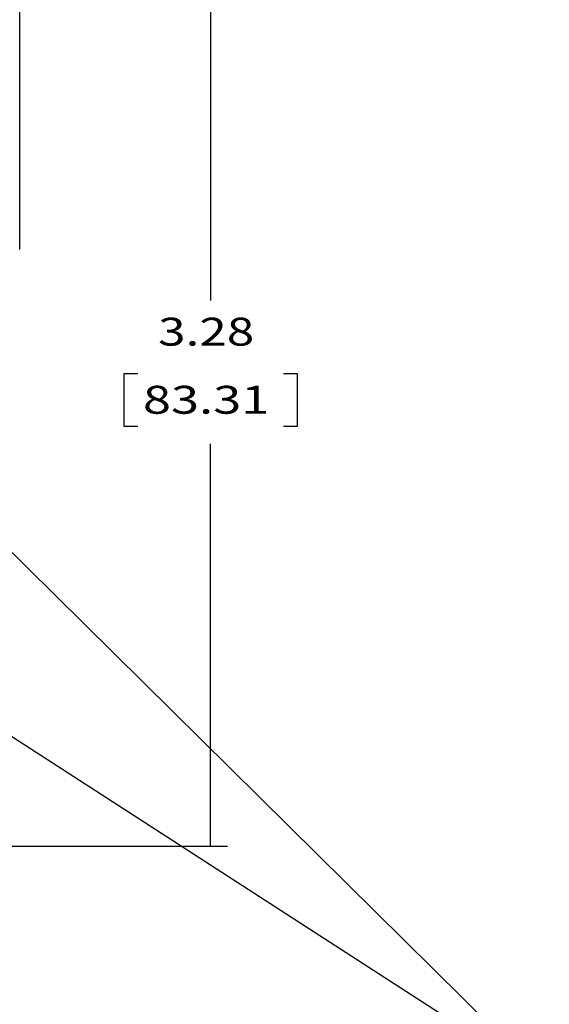
# Model space of a CAD drawing. Extents: x 0 to 17, y 0 to 11.
# Drawn here: x 4.7 to 6.6, y 3.8 to 7.3 of the extents above; entities that cross this region are included whole.
import ezdxf

# ---------------------------------------------------------------- set-up
doc = ezdxf.new("R2010")
doc.units = 0
doc.header["$MEASUREMENT"] = 0
doc.layers.add('dims', color=2, linetype='Continuous')
doc.styles.add('blockfont', font='simplex.shx', dxfattribs={"bigfont": 'bigfont'})

msp = doc.modelspace()

# ---------------------------------------------------------------- linework, layer by layer
at = {"layer": 'dims', "color": 7, "linetype": 'Continuous'}
for p, q in [((4.6749, 6.4965), (4.6749, 9.4387)), ((5.3579, 7.6409), (5.3579, 6.314)), ((3.7094, 6.3396), (6.5695, 3.5103)), ((5.0968, 6.0515), (5.0468, 6.0515)), ((5.0468, 6.0515), (5.0468, 5.864)), ((5.6691, 6.0515), (5.6191, 6.0515)), ((5.6691, 5.864), (5.6691, 6.0515)), ((5.0468, 5.864), (5.0968, 5.864)), ((5.6191, 5.864), (5.6691, 5.864)), ((5.3579, 4.3599), (5.3579, 5.8015)), ((4.3225, 4.9627), (6.5695, 3.5103)), ((3.9778, 4.3599), (5.4179, 4.3599))]:
    msp.add_line(p, q, dxfattribs=at)
at = {"layer": 'dims', "color": 7}
msp.add_solid([(5.3579, 4.3599), (5.333, 4.4599), (5.3829, 4.4599), (5.3579, 4.3599)], dxfattribs=at)

# ---------------------------------------------------------------- texts
at = {"layer": 'dims', "color": 7, "style": 'blockfont'}
for s, width, p in [('3.28', 1.297, (5.17, 6.1526)), ('83.31', 1.327, (5.1155, 5.9088))]:
    msp.add_text(s, height=0.1, dxfattribs=dict(at, width=width)).set_placement(p)

doc.saveas('drawing.dxf')
